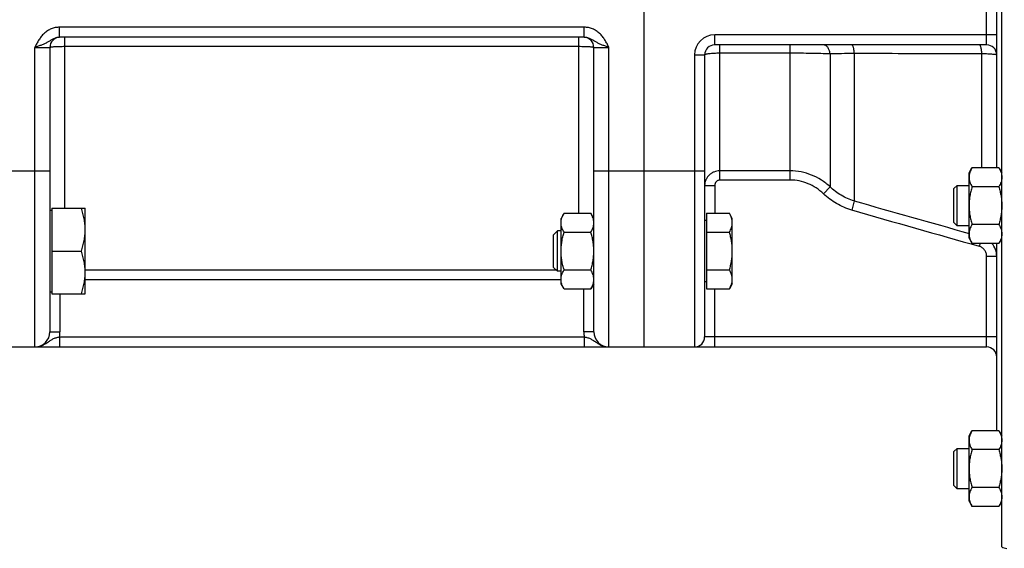
# Model space of a CAD drawing. Units: millimetres. Extents: x -1530 to 1394, y -499 to 884.
# Drawn here: x 529 to 724, y 78 to 183 of the extents above; entities that cross this region are included whole.
import ezdxf

# ---------------------------------------------------------------- set-up
doc = ezdxf.new("R2010")
doc.units = ezdxf.units.MM
doc.header["$LTSCALE"] = 19.36
doc.layers.get('0').update_dxf_attribs({"linetype": 'CONTINUOUS'})

msp = doc.modelspace()

# ---------------------------------------------------------------- linework, layer by layer
at = {"color": 7, "linetype": 'CONTINUOUS'}
for p, q in [((723.57, 78.37), (723.57, 287.84)), ((652.57, 118.1), (652.57, 248.1)), ((722.57, 153.68), (722.57, 212.53)), ((640.68, 179.6), (536.47, 179.6)), ((720.57, 178.1), (666.57, 178.1)), ((534.57, 177.6), (534.57, 121.1)), ((642.57, 121.1), (642.57, 177.6)), ((664.57, 176.1), (664.57, 120.1)), ((717.07, 152.68), (717.66, 153.68)), ((717.07, 139.68), (717.07, 152.68)), ((722.99, 153.68), (717.66, 153.68)), ((722.99, 153.68), (723.57, 152.68)), ((714.07, 149.55), (714.7, 150.18)), ((714.07, 142.8), (714.07, 149.55)), ((714.7, 150.18), (717.07, 150.18)), ((714.7, 142.18), (714.7, 150.18)), ((722.99, 149.93), (717.66, 149.93)), ((534.57, 145.24), (534.97, 145.24)), ((534.97, 145.64), (541.57, 145.64)), ((534.97, 145.64), (534.97, 128.64)), ((541.57, 128.64), (541.57, 145.64)), ((636.66, 144.65), (636.07, 143.64)), ((636.07, 130.64), (636.07, 143.64)), ((636.66, 144.65), (641.99, 144.65)), ((642.57, 143.64), (641.99, 144.65)), ((664.97, 143.24), (664.57, 143.24)), ((664.97, 144.65), (669.49, 144.65)), ((664.97, 144.65), (664.97, 129.64)), ((670.07, 143.64), (669.49, 144.65)), ((670.07, 130.64), (670.07, 143.64)), ((714.07, 142.8), (714.7, 142.18)), ((634.57, 140.38), (635.34, 141.14)), ((636.07, 141.14), (635.34, 141.14)), ((635.34, 133.14), (635.34, 141.14)), ((636.66, 140.89), (641.99, 140.89)), ((664.97, 140.89), (669.49, 140.89)), ((717.07, 142.18), (714.7, 142.18)), ((722.99, 142.42), (717.66, 142.42)), ((634.57, 133.91), (634.57, 140.38)), ((717.07, 139.68), (717.66, 138.67)), ((722.99, 138.67), (723.57, 139.68)), ((534.97, 137.14), (540.82, 137.14)), ((722.99, 138.67), (717.66, 138.67)), ((722.57, 101.46), (722.57, 138.67)), ((634.57, 133.91), (635.34, 133.14)), ((636.07, 133.14), (635.34, 133.14)), ((636.66, 133.39), (641.99, 133.39)), ((664.97, 133.39), (669.49, 133.39)), ((664.97, 131.04), (664.57, 131.04)), ((534.57, 129.04), (534.97, 129.04)), ((636.66, 129.64), (636.07, 130.64)), ((636.66, 129.64), (641.99, 129.64)), ((642.57, 130.64), (641.99, 129.64)), ((664.97, 129.64), (669.49, 129.64)), ((670.07, 130.64), (669.49, 129.64)), ((534.97, 128.64), (541.57, 128.64)), ((525.57, 118.1), (720.57, 118.1)), ((717.07, 100.45), (717.66, 101.46)), ((717.07, 87.45), (717.07, 100.45)), ((722.99, 101.46), (717.66, 101.46)), ((722.99, 101.46), (723.57, 100.45)), ((714.07, 97.32), (714.7, 97.95)), ((714.7, 97.95), (717.07, 97.95)), ((714.7, 89.95), (714.7, 97.95)), ((714.07, 90.57), (714.07, 97.32)), ((722.99, 97.7), (717.66, 97.7)), ((714.07, 90.57), (714.7, 89.95)), ((717.07, 89.95), (714.7, 89.95)), ((722.99, 90.2), (717.66, 90.2)), ((717.07, 87.45), (717.66, 86.44)), ((722.99, 86.44), (717.66, 86.44)), ((722.99, 86.44), (723.57, 87.45))]:
    msp.add_line(p, q, dxfattribs=at)
at = {"color": 9, "linetype": 'CONTINUOUS'}
for p, q in [((720.57, 178.1), (720.57, 188.1)), ((640.68, 181.6), (536.47, 181.6)), ((536.47, 179.6), (536.47, 181.6)), ((640.68, 179.6), (640.68, 181.6)), ((722.57, 180.1), (666.57, 180.1)), ((666.57, 178.1), (666.57, 180.1)), ((537.57, 145.64), (537.57, 179.6)), ((639.57, 144.65), (639.57, 179.6)), ((667.57, 151.25), (667.57, 178.1)), ((681.55, 151.25), (681.55, 178.1)), ((531.57, 177.6), (534.57, 177.6)), ((531.57, 118.1), (531.57, 177.6)), ((537.57, 177.82), (639.57, 177.82)), ((642.57, 177.6), (645.57, 177.6)), ((645.57, 118.1), (645.57, 177.6)), ((662.57, 176.1), (664.57, 176.1)), ((662.57, 176.1), (662.57, 118.1)), ((667.57, 176.5), (681.55, 176.5)), ((689.47, 176.38), (689.47, 149.92)), ((694.28, 176.44), (694.28, 147.1)), ((719.61, 153.68), (719.61, 176.39)), ((525.57, 153.1), (534.57, 153.1)), ((642.57, 153.1), (664.57, 153.1)), ((681.55, 153.07), (667.57, 153.07)), ((681.55, 151.25), (667.57, 151.25)), ((664.57, 150.15), (666.57, 150.15)), ((666.57, 150.15), (666.57, 144.65)), ((689.47, 149.92), (688.15, 148.54)), ((694.28, 147.1), (693.77, 145.3)), ((719.25, 138.67), (719.09, 138.11)), ((722.57, 136.08), (720.57, 136.08)), ((720.57, 118.1), (720.57, 136.08)), ((635.1, 133.38), (541.57, 133.38)), ((636.07, 131.4), (541.57, 131.4)), ((640.57, 121.1), (640.57, 129.64)), ((642.57, 130.39), (642.43, 130.39)), ((666.57, 118.1), (666.57, 129.64)), ((536.57, 128.64), (536.57, 121.1)), ((534.57, 121.1), (536.57, 121.1)), ((536.47, 120.1), (640.68, 120.1)), ((536.47, 120.1), (536.47, 118.1)), ((642.57, 121.1), (640.57, 121.1)), ((640.68, 120.1), (640.68, 118.1)), ((722.57, 120.1), (664.57, 120.1))]:
    msp.add_line(p, q, dxfattribs=at)
for centre, radius, start, end in [((666.57, 176.1), 4, 90, 180), ((2284.14, 5724.38), 5799.45, 254.089267, 254.323275), ((2128.88, 5150.11), 5206.5, 253.99991, 254.28965), ((718.57, 136.08), 4, 359.9882, 40.3082), ((639.58, 130.39), 2.99, 0.0009, 4.5197), ((531.57, 121.1), 5, 348.463, 360), ((645.57, 121.1), 5, 180, 191.537)]:
    msp.add_arc(centre, radius, start, end, dxfattribs=at)
at = {"color": 7, "linetype": 'CONTINUOUS'}
for centre, radius, start, end in [((536.57, 177.6), 2, 92.7273, 180), ((640.57, 177.6), 2, 0, 87.2727), ((666.57, 176.1), 2, 90, 180), ((720.57, 176.1), 2, 0, 90), ((531.57, 121.1), 3, 270, 360), ((645.57, 121.1), 3, 180, 270), ((662.57, 120.1), 2, 270, 360), ((720.57, 116.1), 2, 0, 90), ((724.57, 80.1), 2, 240, 270)]:
    msp.add_arc(centre, radius, start, end, dxfattribs=at)
at = {"color": 9, "linetype": 'CONTINUOUS'}
for points, knots in [([(536.47, 181.6), (536.33, 181.6), (536.05, 181.59), (535.64, 181.53), (535.23, 181.42), (534.84, 181.28), (534.46, 181.1), (534.09, 180.89), (533.75, 180.65), (533.43, 180.38), (533.13, 180.08), (532.86, 179.76), (532.61, 179.43), (532.3, 178.96), (531.95, 178.35), (531.7, 177.85), (531.57, 177.6)], [0, 0, 0, 0, 0.062493, 0.124987, 0.187482, 0.249977, 0.312473, 0.374971, 0.43747, 0.499971, 0.562473, 0.624976, 0.687482, 0.749989, 0.874983, 1, 1, 1, 1]), ([(645.57, 177.6), (645.45, 177.85), (645.2, 178.35), (644.85, 178.96), (644.54, 179.43), (644.29, 179.76), (644.02, 180.08), (643.72, 180.38), (643.4, 180.65), (643.06, 180.89), (642.69, 181.1), (642.31, 181.28), (641.92, 181.42), (641.51, 181.53), (641.1, 181.59), (640.82, 181.6), (640.68, 181.6)], [0, 0, 0, 0, 0.125017, 0.250011, 0.312518, 0.375024, 0.437527, 0.500029, 0.56253, 0.625029, 0.687527, 0.750023, 0.812518, 0.875013, 0.937507, 1, 1, 1, 1]), ([(536.47, 179.6), (536.36, 179.6), (536.12, 179.59), (535.78, 179.51), (535.46, 179.39), (535.07, 179.21), (534.7, 178.98), (534.34, 178.77), (534.07, 178.61), (533.8, 178.47), (533.41, 178.28), (532.9, 178.06), (532.36, 177.87), (531.91, 177.72), (531.69, 177.64), (531.57, 177.6)], [0, 0, 0, 0, 0.065955, 0.13107, 0.195, 0.257424, 0.377432, 0.435674, 0.493619, 0.552032, 0.61156, 0.735397, 0.865698, 0.932581, 1, 1, 1, 1]), ([(645.57, 177.6), (645.46, 177.64), (645.23, 177.72), (644.79, 177.87), (644.25, 178.06), (643.74, 178.28), (643.35, 178.47), (643.08, 178.61), (642.81, 178.77), (642.45, 178.98), (642.08, 179.21), (641.69, 179.39), (641.37, 179.51), (641.03, 179.59), (640.79, 179.6), (640.68, 179.6)], [0, 0, 0, 0, 0.067419, 0.134302, 0.264603, 0.38844, 0.447968, 0.506381, 0.564326, 0.622568, 0.742576, 0.805, 0.86893, 0.934045, 1, 1, 1, 1]), ([(689.47, 176.38), (689.45, 176.61), (689.36, 177.05), (689.11, 177.53), (688.84, 177.83), (688.63, 177.98), (688.39, 178.08), (688.23, 178.1), (688.15, 178.1)], [0, 0, 0, 0, 0.293441, 0.560315, 0.681035, 0.793192, 0.898525, 1, 1, 1, 1]), ([(694.28, 176.44), (694.28, 176.55), (694.26, 176.77), (694.23, 177.09), (694.17, 177.37), (694.11, 177.62), (694.04, 177.82), (693.97, 177.96), (693.91, 178.03), (693.85, 178.08), (693.8, 178.1), (693.77, 178.1)], [0, 0, 0, 0, 0.186658, 0.362839, 0.523607, 0.664792, 0.783103, 0.876751, 0.91454, 0.946922, 1, 1, 1, 1]), ([(719.61, 176.39), (719.61, 176.51), (719.59, 176.73), (719.56, 177.05), (719.51, 177.35), (719.44, 177.6), (719.37, 177.81), (719.3, 177.95), (719.23, 178.03), (719.18, 178.08), (719.13, 178.1), (719.09, 178.1)], [0, 0, 0, 0, 0.186073, 0.3622, 0.523252, 0.66487, 0.783584, 0.877435, 0.915201, 0.947458, 1, 1, 1, 1]), ([(534.57, 177.6), (534.57, 177.61), (534.59, 177.62), (534.6, 177.63), (534.61, 177.64), (534.63, 177.65), (534.67, 177.66), (534.71, 177.67), (534.75, 177.68), (534.81, 177.68), (534.86, 177.69), (534.96, 177.71), (535.09, 177.72), (535.26, 177.74), (535.54, 177.76), (535.93, 177.78), (536.44, 177.8), (537, 177.81), (537.38, 177.82), (537.57, 177.82)], [0, 0, 0, 0, 0.008255, 0.011419, 0.015097, 0.02406, 0.035222, 0.048605, 0.064206, 0.082003, 0.101967, 0.124056, 0.174419, 0.232643, 0.298191, 0.448725, 0.620328, 0.806459, 1, 1, 1, 1]), ([(639.57, 177.82), (639.77, 177.82), (640.15, 177.81), (640.71, 177.8), (641.22, 177.78), (641.61, 177.76), (641.89, 177.74), (642.06, 177.72), (642.19, 177.71), (642.28, 177.69), (642.34, 177.68), (642.4, 177.68), (642.44, 177.67), (642.48, 177.66), (642.52, 177.65), (642.54, 177.64), (642.55, 177.63), (642.56, 177.62), (642.57, 177.61), (642.57, 177.6)], [0, 0, 0, 0, 0.193541, 0.379672, 0.551275, 0.701809, 0.767357, 0.825581, 0.875944, 0.898033, 0.917997, 0.935794, 0.951395, 0.964778, 0.97594, 0.984903, 0.988581, 0.991745, 1, 1, 1, 1]), ([(664.57, 176.1), (664.57, 176.14), (664.63, 176.18), (664.71, 176.22), (664.81, 176.26), (664.94, 176.29), (665.09, 176.33), (665.26, 176.36), (665.54, 176.4), (665.93, 176.44), (666.63, 176.49), (667.19, 176.5), (667.57, 176.5)], [0, 0, 0, 0, 0.031081, 0.057333, 0.091691, 0.134187, 0.1846, 0.242558, 0.307583, 0.456451, 0.625801, 1, 1, 1, 1]), ([(681.55, 176.5), (682.96, 176.5), (685.6, 176.48), (688.24, 176.42), (689.47, 176.38)], [0, 0, 0, 0, 0.534936, 1, 1, 1, 1]), ([(689.47, 176.38), (690.22, 176.4), (691.83, 176.42), (693.43, 176.43), (694.28, 176.44)], [0, 0, 0, 0, 0.468131, 1, 1, 1, 1]), ([(694.28, 176.44), (696.39, 176.43), (704.84, 176.42), (713.28, 176.4), (719.61, 176.39)], [0, 0, 0, 0, 0.249976, 1, 1, 1, 1]), ([(719.61, 176.39), (719.82, 176.39), (720.21, 176.38), (720.78, 176.35), (721.29, 176.32), (721.72, 176.29), (722.07, 176.25), (722.31, 176.21), (722.45, 176.18), (722.51, 176.16), (722.54, 176.14), (722.56, 176.13), (722.57, 176.11), (722.57, 176.1)], [0, 0, 0, 0, 0.205468, 0.396232, 0.567241, 0.714008, 0.832744, 0.920514, 0.95218, 0.975592, 0.984271, 0.99105, 1, 1, 1, 1]), ([(667.57, 153.07), (667.38, 153.07), (666.98, 153.03), (666.42, 152.86), (665.89, 152.59), (665.44, 152.23), (665.06, 151.78), (664.78, 151.27), (664.61, 150.72), (664.57, 150.34), (664.57, 150.15)], [0, 0, 0, 0, 0.127361, 0.254329, 0.380604, 0.505989, 0.630445, 0.754094, 0.877165, 1, 1, 1, 1]), ([(689.47, 149.92), (688.94, 150.41), (687.78, 151.31), (685.83, 152.31), (683.73, 152.93), (682.28, 153.07), (681.55, 153.07)], [0, 0, 0, 0, 0.249887, 0.499852, 0.749897, 1, 1, 1, 1]), ([(667.57, 151.25), (667.51, 151.25), (667.37, 151.23), (667.17, 151.16), (667, 151.06), (666.8, 150.87), (666.62, 150.56), (666.57, 150.29), (666.57, 150.15)], [0, 0, 0, 0, 0.125223, 0.250442, 0.375682, 0.500932, 0.750397, 1, 1, 1, 1]), ([(688.15, 148.54), (687.71, 148.96), (686.75, 149.72), (685.13, 150.58), (683.38, 151.13), (682.16, 151.25), (681.55, 151.25)], [0, 0, 0, 0, 0.250043, 0.50005, 0.75003, 1, 1, 1, 1]), ([(694.28, 147.1), (693.38, 147.37), (691.64, 148.12), (690.14, 149.27), (689.47, 149.92)], [0, 0, 0, 0, 0.500001, 1, 1, 1, 1]), ([(693.77, 145.3), (692.72, 145.6), (690.7, 146.46), (688.94, 147.79), (688.15, 148.54)], [0, 0, 0, 0, 0.499963, 1, 1, 1, 1]), ([(720.57, 136.08), (720.57, 136.3), (720.51, 136.75), (720.2, 137.36), (719.72, 137.85), (719.31, 138.05), (719.09, 138.11)], [0, 0, 0, 0, 0.250092, 0.500144, 0.750119, 1, 1, 1, 1]), ([(531.57, 118.1), (531.69, 118.1), (531.92, 118.11), (532.25, 118.16), (532.58, 118.24), (532.91, 118.35), (533.22, 118.48), (533.51, 118.64), (533.8, 118.81), (534.07, 118.99), (534.34, 119.17), (534.61, 119.36), (534.88, 119.53), (535.16, 119.69), (535.46, 119.83), (535.79, 119.94), (536.12, 120.03), (536.36, 120.08), (536.47, 120.1)], [0, 0, 0, 0, 0.063562, 0.127052, 0.190395, 0.253509, 0.316303, 0.378675, 0.440521, 0.501753, 0.562341, 0.622394, 0.682264, 0.742597, 0.804206, 0.867726, 0.933217, 1, 1, 1, 1]), ([(640.68, 120.1), (640.79, 120.08), (641.02, 120.03), (641.36, 119.94), (641.68, 119.83), (641.99, 119.69), (642.27, 119.53), (642.54, 119.36), (642.81, 119.17), (643.08, 118.99), (643.35, 118.81), (643.64, 118.64), (643.93, 118.48), (644.24, 118.35), (644.56, 118.24), (644.9, 118.16), (645.23, 118.11), (645.46, 118.1), (645.57, 118.1)], [0, 0, 0, 0, 0.066783, 0.132274, 0.195794, 0.257403, 0.317736, 0.377606, 0.437659, 0.498247, 0.559479, 0.621325, 0.683697, 0.746491, 0.809605, 0.872948, 0.936438, 1, 1, 1, 1])]:
    msp.add_open_spline(points, degree=3, knots=knots, dxfattribs=at)
at = {"color": 7, "linetype": 'CONTINUOUS'}
for points, knots in [([(717.66, 153.68), (717.57, 153.53), (717.41, 153.23), (717.22, 152.76), (717.12, 152.36), (717.08, 152.04), (717.07, 151.88), (717.07, 151.8)], [0, 0, 0, 0, 0.261592, 0.514394, 0.759441, 0.880036, 1, 1, 1, 1]), ([(722.99, 153.68), (723.08, 153.53), (723.24, 153.23), (723.43, 152.76), (723.53, 152.36), (723.57, 152.04), (723.57, 151.88), (723.57, 151.8)], [0, 0, 0, 0, 0.261592, 0.514394, 0.759441, 0.880036, 1, 1, 1, 1]), ([(717.07, 151.8), (717.07, 151.72), (717.08, 151.57), (717.12, 151.25), (717.22, 150.85), (717.41, 150.38), (717.57, 150.08), (717.66, 149.93)], [0, 0, 0, 0, 0.119964, 0.240557, 0.485603, 0.738406, 1, 1, 1, 1]), ([(723.57, 151.8), (723.57, 151.72), (723.57, 151.57), (723.53, 151.25), (723.43, 150.85), (723.24, 150.38), (723.08, 150.08), (722.99, 149.93)], [0, 0, 0, 0, 0.119964, 0.240557, 0.485603, 0.738406, 1, 1, 1, 1]), ([(717.66, 149.93), (717.57, 149.62), (717.41, 149.01), (717.22, 148.07), (717.1, 147.13), (717.07, 146.49), (717.07, 146.18)], [0, 0, 0, 0, 0.250015, 0.500019, 0.750012, 1, 1, 1, 1]), ([(722.99, 149.93), (723.08, 149.62), (723.24, 149.01), (723.43, 148.07), (723.55, 147.13), (723.57, 146.49), (723.57, 146.18)], [0, 0, 0, 0, 0.250015, 0.500019, 0.750012, 1, 1, 1, 1]), ([(541.57, 141.39), (541.57, 141.75), (541.54, 142.47), (541.38, 143.54), (541.14, 144.6), (540.93, 145.3), (540.82, 145.64)], [0, 0, 0, 0, 0.248843, 0.498242, 0.748576, 1, 1, 1, 1]), ([(717.07, 146.18), (717.07, 145.86), (717.1, 145.22), (717.22, 144.28), (717.41, 143.34), (717.57, 142.73), (717.66, 142.42)], [0, 0, 0, 0, 0.249986, 0.499979, 0.749983, 1, 1, 1, 1]), ([(723.57, 146.18), (723.57, 145.86), (723.55, 145.22), (723.43, 144.28), (723.24, 143.34), (723.08, 142.73), (722.99, 142.42)], [0, 0, 0, 0, 0.249986, 0.499979, 0.749983, 1, 1, 1, 1]), ([(636.07, 142.77), (636.07, 142.85), (636.08, 143.01), (636.12, 143.33), (636.22, 143.73), (636.41, 144.2), (636.57, 144.5), (636.66, 144.65)], [0, 0, 0, 0, 0.119964, 0.240557, 0.485603, 0.738406, 1, 1, 1, 1]), ([(636.66, 140.89), (636.57, 141.04), (636.41, 141.35), (636.22, 141.81), (636.12, 142.21), (636.08, 142.53), (636.07, 142.69), (636.07, 142.77)], [0, 0, 0, 0, 0.261592, 0.514394, 0.759441, 0.880036, 1, 1, 1, 1]), ([(642.57, 142.77), (642.57, 142.85), (642.57, 143.01), (642.53, 143.33), (642.43, 143.73), (642.24, 144.2), (642.08, 144.5), (641.99, 144.65)], [0, 0, 0, 0, 0.119964, 0.240557, 0.485603, 0.738406, 1, 1, 1, 1]), ([(641.99, 140.89), (642.08, 141.04), (642.24, 141.35), (642.43, 141.81), (642.53, 142.21), (642.57, 142.53), (642.57, 142.69), (642.57, 142.77)], [0, 0, 0, 0, 0.261592, 0.514394, 0.759441, 0.880036, 1, 1, 1, 1]), ([(670.07, 142.77), (670.07, 142.85), (670.07, 143.01), (670.03, 143.33), (669.93, 143.73), (669.74, 144.2), (669.58, 144.5), (669.49, 144.65)], [0, 0, 0, 0, 0.119964, 0.240557, 0.485603, 0.738406, 1, 1, 1, 1]), ([(669.49, 140.89), (669.58, 141.04), (669.74, 141.35), (669.93, 141.81), (670.03, 142.21), (670.07, 142.53), (670.07, 142.69), (670.07, 142.77)], [0, 0, 0, 0, 0.261592, 0.514394, 0.759441, 0.880036, 1, 1, 1, 1]), ([(540.82, 137.14), (540.93, 137.49), (541.14, 138.18), (541.38, 139.24), (541.54, 140.31), (541.57, 141.03), (541.57, 141.39)], [0, 0, 0, 0, 0.251423, 0.501757, 0.751155, 1, 1, 1, 1]), ([(636.07, 137.14), (636.07, 137.46), (636.1, 138.09), (636.22, 139.04), (636.41, 139.98), (636.57, 140.59), (636.66, 140.89)], [0, 0, 0, 0, 0.249986, 0.499979, 0.749983, 1, 1, 1, 1]), ([(642.57, 137.14), (642.57, 137.46), (642.55, 138.09), (642.43, 139.04), (642.24, 139.98), (642.08, 140.59), (641.99, 140.89)], [0, 0, 0, 0, 0.249986, 0.499979, 0.749983, 1, 1, 1, 1]), ([(670.07, 137.14), (670.07, 137.46), (670.05, 138.09), (669.93, 139.04), (669.74, 139.98), (669.58, 140.59), (669.49, 140.89)], [0, 0, 0, 0, 0.249986, 0.499979, 0.749983, 1, 1, 1, 1]), ([(717.66, 142.42), (717.57, 142.27), (717.41, 141.97), (717.22, 141.5), (717.12, 141.1), (717.08, 140.78), (717.07, 140.63), (717.07, 140.55)], [0, 0, 0, 0, 0.261592, 0.514394, 0.759441, 0.880036, 1, 1, 1, 1]), ([(722.99, 142.42), (723.08, 142.27), (723.24, 141.97), (723.43, 141.5), (723.53, 141.1), (723.57, 140.78), (723.57, 140.63), (723.57, 140.55)], [0, 0, 0, 0, 0.261592, 0.514394, 0.759441, 0.880036, 1, 1, 1, 1]), ([(717.07, 140.55), (717.07, 140.47), (717.08, 140.31), (717.12, 139.99), (717.22, 139.59), (717.41, 139.12), (717.57, 138.82), (717.66, 138.67)], [0, 0, 0, 0, 0.119964, 0.240557, 0.485603, 0.738406, 1, 1, 1, 1]), ([(723.57, 140.55), (723.57, 140.47), (723.57, 140.31), (723.53, 139.99), (723.43, 139.59), (723.24, 139.12), (723.08, 138.82), (722.99, 138.67)], [0, 0, 0, 0, 0.119964, 0.240557, 0.485603, 0.738406, 1, 1, 1, 1]), ([(541.57, 132.89), (541.57, 133.25), (541.54, 133.97), (541.38, 135.04), (541.14, 136.1), (540.93, 136.8), (540.82, 137.14)], [0, 0, 0, 0, 0.248843, 0.498242, 0.748576, 1, 1, 1, 1]), ([(636.66, 133.39), (636.57, 133.69), (636.41, 134.31), (636.22, 135.24), (636.1, 136.19), (636.07, 136.82), (636.07, 137.14)], [0, 0, 0, 0, 0.250015, 0.500019, 0.750012, 1, 1, 1, 1]), ([(641.99, 133.39), (642.08, 133.69), (642.24, 134.31), (642.43, 135.24), (642.55, 136.19), (642.57, 136.82), (642.57, 137.14)], [0, 0, 0, 0, 0.250015, 0.500019, 0.750012, 1, 1, 1, 1]), ([(669.49, 133.39), (669.58, 133.69), (669.74, 134.31), (669.93, 135.24), (670.05, 136.19), (670.07, 136.82), (670.07, 137.14)], [0, 0, 0, 0, 0.250015, 0.500019, 0.750012, 1, 1, 1, 1]), ([(636.07, 131.51), (636.07, 131.59), (636.08, 131.75), (636.12, 132.07), (636.22, 132.47), (636.41, 132.94), (636.57, 133.24), (636.66, 133.39)], [0, 0, 0, 0, 0.119964, 0.240557, 0.485603, 0.738406, 1, 1, 1, 1]), ([(642.57, 131.51), (642.57, 131.59), (642.57, 131.75), (642.53, 132.07), (642.43, 132.47), (642.24, 132.94), (642.08, 133.24), (641.99, 133.39)], [0, 0, 0, 0, 0.119964, 0.240557, 0.485603, 0.738406, 1, 1, 1, 1]), ([(670.07, 131.51), (670.07, 131.59), (670.07, 131.75), (670.03, 132.07), (669.93, 132.47), (669.74, 132.94), (669.58, 133.24), (669.49, 133.39)], [0, 0, 0, 0, 0.119964, 0.240557, 0.485603, 0.738406, 1, 1, 1, 1]), ([(540.82, 128.64), (540.93, 128.99), (541.14, 129.68), (541.38, 130.74), (541.54, 131.81), (541.57, 132.53), (541.57, 132.89)], [0, 0, 0, 0, 0.251423, 0.501757, 0.751155, 1, 1, 1, 1]), ([(636.66, 129.64), (636.57, 129.79), (636.41, 130.09), (636.22, 130.56), (636.12, 130.95), (636.08, 131.27), (636.07, 131.43), (636.07, 131.51)], [0, 0, 0, 0, 0.261592, 0.514394, 0.759441, 0.880036, 1, 1, 1, 1]), ([(641.99, 129.64), (642.08, 129.79), (642.24, 130.09), (642.43, 130.56), (642.53, 130.95), (642.57, 131.27), (642.57, 131.43), (642.57, 131.51)], [0, 0, 0, 0, 0.261592, 0.514394, 0.759441, 0.880036, 1, 1, 1, 1]), ([(669.49, 129.64), (669.58, 129.79), (669.74, 130.09), (669.93, 130.56), (670.03, 130.95), (670.07, 131.27), (670.07, 131.43), (670.07, 131.51)], [0, 0, 0, 0, 0.261592, 0.514394, 0.759441, 0.880036, 1, 1, 1, 1]), ([(717.66, 101.46), (717.57, 101.31), (717.41, 101), (717.22, 100.54), (717.12, 100.14), (717.08, 99.82), (717.07, 99.66), (717.07, 99.58)], [0, 0, 0, 0, 0.261592, 0.514394, 0.759441, 0.880036, 1, 1, 1, 1]), ([(722.99, 101.46), (723.08, 101.31), (723.24, 101), (723.43, 100.54), (723.53, 100.14), (723.57, 99.82), (723.57, 99.66), (723.57, 99.58)], [0, 0, 0, 0, 0.261592, 0.514394, 0.759441, 0.880036, 1, 1, 1, 1]), ([(717.07, 99.58), (717.07, 99.5), (717.08, 99.34), (717.12, 99.02), (717.22, 98.62), (717.41, 98.15), (717.57, 97.85), (717.66, 97.7)], [0, 0, 0, 0, 0.119964, 0.240557, 0.485603, 0.738406, 1, 1, 1, 1]), ([(723.57, 99.58), (723.57, 99.5), (723.57, 99.34), (723.53, 99.02), (723.43, 98.62), (723.24, 98.15), (723.08, 97.85), (722.99, 97.7)], [0, 0, 0, 0, 0.119964, 0.240557, 0.485603, 0.738406, 1, 1, 1, 1]), ([(717.66, 97.7), (717.57, 97.4), (717.41, 96.78), (717.22, 95.85), (717.1, 94.9), (717.07, 94.27), (717.07, 93.95)], [0, 0, 0, 0, 0.250015, 0.500019, 0.750012, 1, 1, 1, 1]), ([(722.99, 97.7), (723.08, 97.4), (723.24, 96.78), (723.43, 95.85), (723.55, 94.9), (723.57, 94.27), (723.57, 93.95)], [0, 0, 0, 0, 0.250015, 0.500019, 0.750012, 1, 1, 1, 1]), ([(717.07, 93.95), (717.07, 93.63), (717.1, 93), (717.22, 92.05), (717.41, 91.12), (717.57, 90.5), (717.66, 90.2)], [0, 0, 0, 0, 0.249986, 0.499979, 0.749983, 1, 1, 1, 1]), ([(723.57, 93.95), (723.57, 93.63), (723.55, 93), (723.43, 92.05), (723.24, 91.12), (723.08, 90.5), (722.99, 90.2)], [0, 0, 0, 0, 0.249986, 0.499979, 0.749983, 1, 1, 1, 1]), ([(717.66, 90.2), (717.57, 90.05), (717.41, 89.75), (717.22, 89.28), (717.12, 88.88), (717.08, 88.56), (717.07, 88.4), (717.07, 88.32)], [0, 0, 0, 0, 0.261592, 0.514394, 0.759441, 0.880036, 1, 1, 1, 1]), ([(722.99, 90.2), (723.08, 90.05), (723.24, 89.75), (723.43, 89.28), (723.53, 88.88), (723.57, 88.56), (723.57, 88.4), (723.57, 88.32)], [0, 0, 0, 0, 0.261592, 0.514394, 0.759441, 0.880036, 1, 1, 1, 1]), ([(717.07, 88.32), (717.07, 88.24), (717.08, 88.08), (717.12, 87.76), (717.22, 87.36), (717.41, 86.9), (717.57, 86.59), (717.66, 86.44)], [0, 0, 0, 0, 0.119964, 0.240557, 0.485603, 0.738406, 1, 1, 1, 1]), ([(723.57, 88.32), (723.57, 88.24), (723.57, 88.08), (723.53, 87.76), (723.43, 87.36), (723.24, 86.9), (723.08, 86.59), (722.99, 86.44)], [0, 0, 0, 0, 0.119964, 0.240557, 0.485603, 0.738406, 1, 1, 1, 1])]:
    msp.add_open_spline(points, degree=3, knots=knots, dxfattribs=at)

doc.saveas('drawing.dxf')
